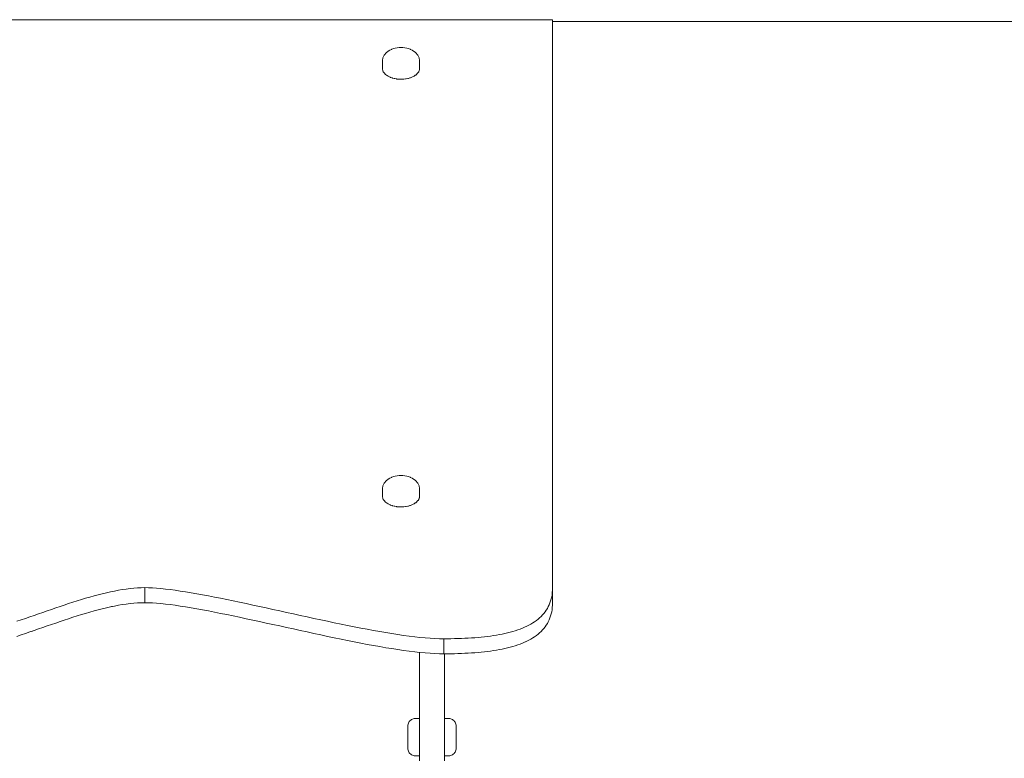
# Model space of a CAD drawing. Units: inches. Extents: x 514 to 662, y 143 to 297.
# Drawn here: x 568 to 578, y 163 to 170 of the extents above; entities that cross this region are included whole.
import ezdxf

# ---------------------------------------------------------------- set-up
doc = ezdxf.new("R2010")
doc.units = ezdxf.units.IN
doc.header["$MEASUREMENT"] = 0
doc.layers.add('_U+0421_U+043B_U+043E_U+0439 1', color=7, linetype='Continuous')

# ---------------------------------------------------------------- blocks, each defined once
blk = doc.blocks.new('block 115')
at = {"layer": '_U+0421_U+043B_U+043E_U+0439 1', "color": 250, "lineweight": 9, "true_color": 0x231f20}
for points in [[(571.9361, 163.2007), (571.9354, 163.1913)], [(571.9379, 163.2099), (571.9361, 163.2007)], [(571.9409, 163.2188), (571.9379, 163.2099)], [(571.9451, 163.2272), (571.9409, 163.2188)], [(571.9503, 163.235), (571.9451, 163.2272)], [(571.9565, 163.2421), (571.9503, 163.235)], [(571.9635, 163.2483), (571.9565, 163.2421)], [(571.9714, 163.2535), (571.9635, 163.2483)], [(571.9798, 163.2577), (571.9714, 163.2535)], [(571.9887, 163.2607), (571.9798, 163.2577)], [(571.9979, 163.2625), (571.9887, 163.2607)], [(572.0073, 163.2631), (571.9979, 163.2625)], [(572.0492, 163.2631), (572.0073, 163.2631)], [(572.3306, 163.2631), (572.2887, 163.2631)], [(572.34, 163.2625), (572.3306, 163.2631)], [(572.3492, 163.2607), (572.34, 163.2625)], [(572.3581, 163.2577), (572.3492, 163.2607)], [(572.3665, 163.2535), (572.3581, 163.2577)], [(572.3743, 163.2483), (572.3665, 163.2535)], [(572.3814, 163.2421), (572.3743, 163.2483)], [(572.3876, 163.235), (572.3814, 163.2421)], [(572.3928, 163.2272), (572.3876, 163.235)], [(572.3969, 163.2188), (572.3928, 163.2272)], [(572.4, 163.2099), (572.3969, 163.2188)], [(572.4018, 163.2007), (572.4, 163.2099)], [(572.4024, 163.1913), (572.4018, 163.2007)], [(571.9354, 163.1913), (571.9354, 163.1904)], [(571.9354, 163.1904), (571.9354, 163.1879)], [(571.9354, 163.1879), (571.9354, 163.1837)], [(571.9354, 163.1837), (571.9354, 163.1779)], [(571.9354, 163.1779), (571.9354, 163.1707)], [(571.9354, 163.1707), (571.9354, 163.1621)], [(571.9354, 163.1621), (571.9354, 163.1522)], [(571.9354, 163.1522), (571.9354, 163.1412)], [(571.9354, 163.1412), (571.9354, 163.1294)], [(571.9354, 163.1294), (571.9354, 163.1168)], [(571.9354, 163.1168), (571.9354, 163.1037)], [(571.9354, 163.1037), (571.9354, 163.0903)], [(572.4024, 163.1913), (572.4024, 163.1904)], [(572.4024, 163.1904), (572.4024, 163.1879)], [(572.4024, 163.1879), (572.4024, 163.1837)], [(572.4024, 163.1837), (572.4024, 163.1779)], [(572.4024, 163.1779), (572.4024, 163.1707)], [(572.4024, 163.1707), (572.4024, 163.1621)], [(572.4024, 163.1621), (572.4024, 163.1522)], [(572.4024, 163.1522), (572.4024, 163.1412)], [(572.4024, 163.1412), (572.4024, 163.1294)], [(572.4024, 163.1294), (572.4024, 163.1168)], [(572.4024, 163.1168), (572.4024, 163.1037)], [(572.4024, 163.1037), (572.4024, 163.0903)], [(571.9354, 163.0903), (571.9354, 163.0768)], [(571.9354, 163.0768), (571.9354, 163.0633)], [(571.9354, 163.0633), (571.9354, 163.0502)], [(571.9354, 163.0502), (571.9354, 163.0376)], [(571.9354, 163.0376), (571.9354, 163.0258)], [(571.9354, 163.0258), (571.9354, 163.0148)], [(571.9354, 163.0148), (571.9354, 163.005)], [(571.9354, 163.005), (571.9354, 162.9963)], [(572.4024, 163.0903), (572.4024, 163.0768)], [(572.4024, 163.0768), (572.4024, 163.0633)], [(572.4024, 163.0633), (572.4024, 163.0502)], [(572.4024, 163.0502), (572.4024, 163.0376)], [(572.4024, 163.0376), (572.4024, 163.0258)], [(572.4024, 163.0258), (572.4024, 163.0148)], [(572.4024, 163.0148), (572.4024, 163.005)], [(572.4024, 163.005), (572.4024, 162.9963)], [(571.9354, 162.9963), (571.9354, 162.9891)], [(571.9354, 162.9891), (571.9354, 162.9833)], [(571.9354, 162.9833), (571.9354, 162.9791)], [(571.9354, 162.9791), (571.9354, 162.9766)], [(571.9354, 162.9758), (571.9354, 162.9766)], [(571.9361, 162.9664), (571.9354, 162.9758)], [(571.9379, 162.9572), (571.9361, 162.9664)], [(571.9409, 162.9482), (571.9379, 162.9572)], [(571.9451, 162.9398), (571.9409, 162.9482)], [(571.9503, 162.932), (571.9451, 162.9398)], [(571.9565, 162.925), (571.9503, 162.932)], [(571.9635, 162.9187), (571.9565, 162.925)], [(571.9714, 162.9135), (571.9635, 162.9187)], [(571.9798, 162.9094), (571.9714, 162.9135)], [(571.9887, 162.9064), (571.9798, 162.9094)], [(572.3581, 162.9094), (572.3492, 162.9064)], [(572.3665, 162.9135), (572.3581, 162.9094)], [(572.3743, 162.9187), (572.3665, 162.9135)], [(572.3814, 162.925), (572.3743, 162.9187)], [(572.3876, 162.932), (572.3814, 162.925)], [(572.3928, 162.9398), (572.3876, 162.932)], [(572.3969, 162.9482), (572.3928, 162.9398)], [(572.4, 162.9572), (572.3969, 162.9482)], [(572.4018, 162.9664), (572.4, 162.9572)], [(572.4024, 162.9758), (572.4018, 162.9664)], [(572.4024, 162.9963), (572.4024, 162.9891)], [(572.4024, 162.9891), (572.4024, 162.9833)], [(572.4024, 162.9833), (572.4024, 162.9791)], [(572.4024, 162.9791), (572.4024, 162.9766)], [(572.4024, 162.9758), (572.4024, 162.9766)], [(571.9979, 162.9045), (571.9887, 162.9064)], [(572.0073, 162.9039), (571.9979, 162.9045)], [(572.0492, 162.9039), (572.0073, 162.9039)], [(572.3306, 162.9039), (572.2887, 162.9039)], [(572.34, 162.9045), (572.3306, 162.9039)], [(572.3492, 162.9064), (572.34, 162.9045)]]:
    blk.add_lwpolyline(points, dxfattribs=at)
blk = doc.blocks.new('block 114')
at = {"layer": '_U+0421_U+043B_U+043E_U+0439 1'}
blk.add_blockref('block 115', (0, 0), dxfattribs=at)
blk = doc.blocks.new('block 119')
at = {"layer": '_U+0421_U+043B_U+043E_U+0439 1', "color": 250, "lineweight": 9, "true_color": 0x231f20}
for points in [[(573.332, 164.524), (573.332, 170.0017)], [(573.332, 169.8567), (573.332, 170.0017)], [(573.332, 164.379), (573.332, 169.8567)], [(573.332, 164.379), (573.332, 164.524)], [(569.1053, 164.3477), (569.078, 164.3421)], [(569.1436, 164.355), (569.1053, 164.3477)], [(569.1814, 164.3615), (569.1436, 164.355)], [(569.2188, 164.367), (569.1814, 164.3615)], [(569.3281, 164.3781), (569.2921, 164.3754)], [(569.3634, 164.3797), (569.3281, 164.3781)], [(569.3982, 164.3803), (569.3634, 164.3797)], [(569.4337, 164.3797), (569.3982, 164.3803)], [(569.4714, 164.3781), (569.4337, 164.3797)], [(569.5113, 164.3754), (569.4714, 164.3781)], [(569.5533, 164.3717), (569.5113, 164.3754)], [(569.5974, 164.367), (569.5533, 164.3717)], [(569.6433, 164.3615), (569.5974, 164.367)], [(569.6911, 164.355), (569.6433, 164.3615)], [(569.7407, 164.3477), (569.6911, 164.355)], [(569.7918, 164.3397), (569.7407, 164.3477)], [(569.8446, 164.3309), (569.7918, 164.3397)], [(573.3299, 164.3341), (573.3273, 164.3126)], [(573.3314, 164.3562), (573.3299, 164.3341)], [(573.332, 164.379), (573.3314, 164.3562)], [(568.7047, 164.2395), (568.6633, 164.2261)], [(568.7458, 164.2526), (568.7047, 164.2395)], [(568.7868, 164.2653), (568.7458, 164.2526)], [(568.8276, 164.2775), (568.7868, 164.2653)], [(568.8681, 164.2893), (568.8276, 164.2775)], [(568.9085, 164.3006), (568.8681, 164.2893)], [(568.9485, 164.3113), (568.9085, 164.3006)], [(568.9882, 164.3214), (568.9485, 164.3113)], [(569.0276, 164.3309), (568.9882, 164.3214)], [(569.8989, 164.3214), (569.8446, 164.3309)], [(569.9546, 164.3113), (569.8989, 164.3214)], [(570.0115, 164.3006), (569.9546, 164.3113)], [(570.0697, 164.2893), (570.0115, 164.3006)], [(570.129, 164.2775), (570.0697, 164.2893)], [(570.1894, 164.2653), (570.129, 164.2775)], [(570.2507, 164.2526), (570.1894, 164.2653)], [(570.3129, 164.2395), (570.2507, 164.2526)], [(570.3759, 164.2261), (570.3129, 164.2395)], [(573.3136, 164.2521), (573.3071, 164.2332)], [(573.3192, 164.2716), (573.3136, 164.2521)], [(573.3237, 164.2918), (573.3192, 164.2716)], [(573.3273, 164.3126), (573.3237, 164.2918)], [(568.4551, 164.1557), (568.4133, 164.1412)], [(568.4969, 164.1701), (568.4551, 164.1557)], [(568.5386, 164.1843), (568.4969, 164.1701)], [(568.5803, 164.1985), (568.5386, 164.1843)], [(568.6219, 164.2124), (568.5803, 164.1985)], [(568.6633, 164.2261), (568.6219, 164.2124)], [(570.4397, 164.2124), (570.3759, 164.2261)], [(570.5039, 164.1985), (570.4397, 164.2124)], [(570.5688, 164.1843), (570.5039, 164.1985)], [(570.634, 164.1701), (570.5688, 164.1843)], [(570.6996, 164.1557), (570.634, 164.1701)], [(570.7655, 164.1412), (570.6996, 164.1557)], [(573.2606, 164.1478), (573.2582, 164.1448)], [(573.2717, 164.1636), (573.2606, 164.1478)], [(573.2819, 164.1801), (573.2717, 164.1636)], [(573.2912, 164.1972), (573.2819, 164.1801)], [(573.2996, 164.2149), (573.2912, 164.1972)], [(573.3071, 164.2332), (573.2996, 164.2149)], [(568.2049, 164.0694), (568.1636, 164.0555)], [(568.2465, 164.0835), (568.2049, 164.0694)], [(568.3298, 164.1122), (568.3051, 164.1037)], [(568.3715, 164.1267), (568.3298, 164.1122)], [(568.4133, 164.1412), (568.3715, 164.1267)], [(570.8315, 164.1267), (570.7655, 164.1412)], [(570.8976, 164.1122), (570.8315, 164.1267)], [(570.9637, 164.0978), (570.8976, 164.1122)], [(571.0298, 164.0835), (570.9637, 164.0978)], [(571.0956, 164.0694), (571.0298, 164.0835)], [(571.1612, 164.0555), (571.0956, 164.0694)], [(571.2264, 164.0418), (571.1612, 164.0555)], [(573.159, 164.052), (573.1412, 164.0405)], [(573.1759, 164.0641), (573.159, 164.052)], [(573.1921, 164.0767), (573.1759, 164.0641)], [(573.2075, 164.0898), (573.1921, 164.0767)], [(573.222, 164.1034), (573.2075, 164.0898)], [(573.2357, 164.1177), (573.222, 164.1034)], [(573.2385, 164.1209), (573.2357, 164.1177)], [(571.2912, 164.0284), (571.2264, 164.0418)], [(571.3555, 164.0153), (571.2912, 164.0284)], [(571.4191, 164.0026), (571.3555, 164.0153)], [(571.482, 163.9904), (571.4191, 164.0026)], [(571.5442, 163.9786), (571.482, 163.9904)], [(571.6054, 163.9673), (571.5442, 163.9786)], [(571.6657, 163.9566), (571.6054, 163.9673)], [(571.7249, 163.9465), (571.6657, 163.9566)], [(572.9488, 163.9581), (572.924, 163.9512)], [(572.9729, 163.9654), (572.9488, 163.9581)], [(572.9964, 163.9732), (572.9729, 163.9654)], [(573.0192, 163.9814), (572.9964, 163.9732)], [(573.0413, 163.9901), (573.0192, 163.9814)], [(573.0627, 163.9992), (573.0413, 163.9901)], [(573.07, 164.0026), (573.0627, 163.9992)], [(573.1412, 164.0405), (573.1227, 164.0294)], [(571.783, 163.937), (571.7249, 163.9465)], [(571.8399, 163.9282), (571.783, 163.937)], [(571.8954, 163.9201), (571.8399, 163.9282)], [(571.9496, 163.9129), (571.8954, 163.9201)], [(572.0022, 163.9064), (571.9496, 163.9129)], [(572.0492, 163.9013), (572.0022, 163.9064)], [(572.3163, 163.8877), (572.2887, 163.8876)], [(572.3854, 163.8886), (572.3513, 163.888)], [(572.4192, 163.8895), (572.3854, 163.8886)], [(572.4527, 163.8906), (572.4192, 163.8895)], [(572.4857, 163.892), (572.4527, 163.8906)], [(572.5184, 163.8936), (572.4857, 163.892)], [(572.5506, 163.8956), (572.5184, 163.8936)], [(572.5823, 163.8978), (572.5506, 163.8956)], [(572.6136, 163.9004), (572.5823, 163.8978)], [(572.6445, 163.9032), (572.6136, 163.9004)], [(572.6749, 163.9064), (572.6445, 163.9032)], [(572.7047, 163.9099), (572.6749, 163.9064)], [(572.7341, 163.9138), (572.7047, 163.9099)], [(572.7629, 163.918), (572.7341, 163.9138)], [(572.7912, 163.9226), (572.7629, 163.918)], [(572.8189, 163.9275), (572.7912, 163.9226)], [(572.8461, 163.9328), (572.8189, 163.9275)], [(572.8727, 163.9386), (572.8461, 163.9328)], [(572.8987, 163.9447), (572.8727, 163.9386)], [(572.924, 163.9512), (572.8987, 163.9447)]]:
    blk.add_lwpolyline(points, dxfattribs=at)
blk = doc.blocks.new('block 118')
at = {"layer": '_U+0421_U+043B_U+043E_U+0439 1'}
blk.add_blockref('block 119', (0, 0), dxfattribs=at)
blk = doc.blocks.new('block 121')
at = {"layer": '_U+0421_U+043B_U+043E_U+0439 1', "color": 250, "lineweight": 9, "true_color": 0x231f20}
for points in [[(571.6989, 169.6404), (571.7043, 169.6527)], [(571.7043, 169.6527), (571.7083, 169.6588)], [(571.7083, 169.6588), (571.7161, 169.6704)], [(571.7161, 169.6704), (571.7208, 169.6754)], [(571.7208, 169.6754), (571.7308, 169.686)], [(571.7308, 169.686), (571.743, 169.6957)], [(571.743, 169.6957), (571.7478, 169.6991)], [(571.7478, 169.6991), (571.7614, 169.7076)], [(571.7614, 169.7076), (571.7768, 169.7149)], [(571.7768, 169.7149), (571.7809, 169.7167)], [(571.7809, 169.7167), (571.797, 169.7226)], [(571.797, 169.7226), (571.8142, 169.7273)], [(571.8142, 169.7273), (571.8322, 169.7307)], [(571.8322, 169.7307), (571.8509, 169.7328)], [(571.8509, 169.7328), (571.87, 169.7335)], [(571.87, 169.7335), (571.8889, 169.7328)], [(571.8889, 169.7328), (571.9076, 169.7307)], [(571.9076, 169.7307), (571.9257, 169.7273)], [(571.9257, 169.7273), (571.9429, 169.7226)], [(571.9429, 169.7226), (571.959, 169.7167)], [(571.9631, 169.7149), (571.959, 169.7167)], [(571.9631, 169.7149), (571.9785, 169.7076)], [(571.9785, 169.7076), (571.9921, 169.6991)], [(571.9969, 169.6957), (571.9921, 169.6991)], [(571.9969, 169.6957), (572.0091, 169.686)], [(572.0091, 169.686), (572.019, 169.6754)], [(572.0237, 169.6704), (572.019, 169.6754)], [(572.0237, 169.6704), (572.0316, 169.6588)], [(572.0356, 169.6527), (572.0316, 169.6588)], [(572.0356, 169.6527), (572.041, 169.6404)], [(571.6907, 169.6057), (571.6913, 169.6133)], [(571.6907, 169.5926), (571.6907, 169.6057)], [(571.6907, 169.5266), (571.6907, 169.5926)], [(571.6913, 169.6133), (571.6941, 169.6262)], [(571.6941, 169.6262), (571.6959, 169.6335)], [(571.6959, 169.6335), (571.6989, 169.6404)], [(572.0439, 169.6335), (572.041, 169.6404)], [(572.0457, 169.6262), (572.0439, 169.6335)], [(572.0457, 169.6262), (572.0486, 169.6133)], [(572.0492, 169.6057), (572.0486, 169.6133)], [(572.0492, 169.6057), (572.0492, 169.5926)], [(572.0492, 169.5266), (572.0492, 169.5926)], [(571.6914, 169.5233), (571.6907, 169.5266)], [(571.6914, 169.5233), (571.6935, 169.5134)], [(571.6949, 169.5102), (571.6935, 169.5134)], [(571.6949, 169.5102), (571.6991, 169.5005)], [(571.7012, 169.4973), (571.6991, 169.5005)], [(571.7012, 169.4973), (571.7074, 169.4881)], [(571.7102, 169.4851), (571.7074, 169.4881)], [(571.7102, 169.4851), (571.7183, 169.4765)], [(571.7217, 169.4737), (571.7183, 169.4765)], [(571.7217, 169.4737), (571.7316, 169.4657)], [(571.7355, 169.4632), (571.7316, 169.4657)], [(571.7355, 169.4632), (571.747, 169.456)], [(571.9968, 169.4584), (572.0083, 169.4657)], [(572.0117, 169.4684), (572.0083, 169.4657)], [(572.0117, 169.4684), (572.0216, 169.4765)], [(572.0243, 169.4794), (572.0216, 169.4765)], [(572.0243, 169.4794), (572.0324, 169.4881)], [(572.0346, 169.4912), (572.0324, 169.4881)], [(572.0346, 169.4912), (572.0408, 169.5005)], [(572.0422, 169.5037), (572.0408, 169.5005)], [(572.0422, 169.5037), (572.0464, 169.5134)], [(572.0471, 169.5167), (572.0464, 169.5134)], [(572.0471, 169.5167), (572.0492, 169.5266)], [(571.7514, 169.4538), (571.747, 169.456)], [(571.7514, 169.4538), (571.7644, 169.4475)], [(571.7692, 169.4457), (571.7644, 169.4475)], [(571.7692, 169.4457), (571.7834, 169.4404)], [(571.7886, 169.4389), (571.7834, 169.4404)], [(571.7886, 169.4389), (571.8038, 169.4347)], [(571.8093, 169.4336), (571.8038, 169.4347)], [(571.8093, 169.4336), (571.8253, 169.4306)], [(571.8309, 169.4299), (571.8253, 169.4306)], [(571.8309, 169.4299), (571.8474, 169.4281)], [(571.8532, 169.4279), (571.8474, 169.4281)], [(571.8532, 169.4279), (571.87, 169.4273)], [(571.8757, 169.4275), (571.87, 169.4273)], [(571.8757, 169.4275), (571.8925, 169.4281)], [(571.8981, 169.4287), (571.8925, 169.4281)], [(571.8981, 169.4287), (571.9146, 169.4306)], [(571.9201, 169.4316), (571.9146, 169.4306)], [(571.9201, 169.4316), (571.9361, 169.4347)], [(571.9413, 169.4361), (571.9361, 169.4347)], [(571.9413, 169.4361), (571.9565, 169.4404)], [(571.9613, 169.4422), (571.9565, 169.4404)], [(571.9613, 169.4422), (571.9755, 169.4475)], [(571.98, 169.4497), (571.9755, 169.4475)], [(571.98, 169.4497), (571.9929, 169.456)], [(571.9968, 169.4584), (571.9929, 169.456)]]:
    blk.add_lwpolyline(points, dxfattribs=at)
blk = doc.blocks.new('block 120')
at = {"layer": '_U+0421_U+043B_U+043E_U+0439 1'}
blk.add_blockref('block 121', (0, 0), dxfattribs=at)
blk = doc.blocks.new('block 129')
at = {"layer": '_U+0421_U+043B_U+043E_U+0439 1', "color": 250, "lineweight": 9, "true_color": 0x231f20}
for points in [[(571.9361, 163.2007), (571.9354, 163.1913)], [(571.9379, 163.2099), (571.9361, 163.2007)], [(571.9409, 163.2188), (571.9379, 163.2099)], [(571.9451, 163.2272), (571.9409, 163.2188)], [(571.9503, 163.235), (571.9451, 163.2272)], [(571.9565, 163.2421), (571.9503, 163.235)], [(571.9635, 163.2483), (571.9565, 163.2421)], [(571.9714, 163.2535), (571.9635, 163.2483)], [(571.9798, 163.2577), (571.9714, 163.2535)], [(571.9887, 163.2607), (571.9798, 163.2577)], [(571.9979, 163.2625), (571.9887, 163.2607)], [(572.0073, 163.2631), (571.9979, 163.2625)], [(572.0492, 163.2631), (572.0073, 163.2631)], [(572.3306, 163.2631), (572.2887, 163.2631)], [(572.34, 163.2625), (572.3306, 163.2631)], [(572.3492, 163.2607), (572.34, 163.2625)], [(572.3581, 163.2577), (572.3492, 163.2607)], [(572.3665, 163.2535), (572.3581, 163.2577)], [(572.3743, 163.2483), (572.3665, 163.2535)], [(572.3814, 163.2421), (572.3743, 163.2483)], [(572.3876, 163.235), (572.3814, 163.2421)], [(572.3928, 163.2272), (572.3876, 163.235)], [(572.3969, 163.2188), (572.3928, 163.2272)], [(572.4, 163.2099), (572.3969, 163.2188)], [(572.4018, 163.2007), (572.4, 163.2099)], [(572.4024, 163.1913), (572.4018, 163.2007)], [(571.9354, 163.1913), (571.9354, 163.1904)], [(571.9354, 163.1904), (571.9354, 163.1879)], [(571.9354, 163.1879), (571.9354, 163.1837)], [(571.9354, 163.1837), (571.9354, 163.1779)], [(571.9354, 163.1779), (571.9354, 163.1707)], [(571.9354, 163.1707), (571.9354, 163.1621)], [(571.9354, 163.1621), (571.9354, 163.1522)], [(571.9354, 163.1522), (571.9354, 163.1412)], [(571.9354, 163.1412), (571.9354, 163.1294)], [(571.9354, 163.1294), (571.9354, 163.1168)], [(571.9354, 163.1168), (571.9354, 163.1037)], [(571.9354, 163.1037), (571.9354, 163.0903)], [(572.4024, 163.1913), (572.4024, 163.1904)], [(572.4024, 163.1904), (572.4024, 163.1879)], [(572.4024, 163.1879), (572.4024, 163.1837)], [(572.4024, 163.1837), (572.4024, 163.1779)], [(572.4024, 163.1779), (572.4024, 163.1707)], [(572.4024, 163.1707), (572.4024, 163.1621)], [(572.4024, 163.1621), (572.4024, 163.1522)], [(572.4024, 163.1522), (572.4024, 163.1412)], [(572.4024, 163.1412), (572.4024, 163.1294)], [(572.4024, 163.1294), (572.4024, 163.1168)], [(572.4024, 163.1168), (572.4024, 163.1037)], [(572.4024, 163.1037), (572.4024, 163.0903)], [(571.9354, 163.0903), (571.9354, 163.0768)], [(571.9354, 163.0768), (571.9354, 163.0633)], [(571.9354, 163.0633), (571.9354, 163.0502)], [(571.9354, 163.0502), (571.9354, 163.0376)], [(571.9354, 163.0376), (571.9354, 163.0258)], [(571.9354, 163.0258), (571.9354, 163.0148)], [(571.9354, 163.0148), (571.9354, 163.005)], [(571.9354, 163.005), (571.9354, 162.9963)], [(572.4024, 163.0903), (572.4024, 163.0768)], [(572.4024, 163.0768), (572.4024, 163.0633)], [(572.4024, 163.0633), (572.4024, 163.0502)], [(572.4024, 163.0502), (572.4024, 163.0376)], [(572.4024, 163.0376), (572.4024, 163.0258)], [(572.4024, 163.0258), (572.4024, 163.0148)], [(572.4024, 163.0148), (572.4024, 163.005)], [(572.4024, 163.005), (572.4024, 162.9963)], [(571.9354, 162.9963), (571.9354, 162.9891)], [(571.9354, 162.9891), (571.9354, 162.9833)], [(571.9354, 162.9833), (571.9354, 162.9791)], [(571.9354, 162.9791), (571.9354, 162.9766)], [(571.9354, 162.9758), (571.9354, 162.9766)], [(571.9361, 162.9664), (571.9354, 162.9758)], [(571.9379, 162.9572), (571.9361, 162.9664)], [(571.9409, 162.9482), (571.9379, 162.9572)], [(571.9451, 162.9398), (571.9409, 162.9482)], [(571.9503, 162.932), (571.9451, 162.9398)], [(571.9565, 162.925), (571.9503, 162.932)], [(571.9635, 162.9187), (571.9565, 162.925)], [(571.9714, 162.9135), (571.9635, 162.9187)], [(571.9798, 162.9094), (571.9714, 162.9135)], [(571.9887, 162.9064), (571.9798, 162.9094)], [(572.3581, 162.9094), (572.3492, 162.9064)], [(572.3665, 162.9135), (572.3581, 162.9094)], [(572.3743, 162.9187), (572.3665, 162.9135)], [(572.3814, 162.925), (572.3743, 162.9187)], [(572.3876, 162.932), (572.3814, 162.925)], [(572.3928, 162.9398), (572.3876, 162.932)], [(572.3969, 162.9482), (572.3928, 162.9398)], [(572.4, 162.9572), (572.3969, 162.9482)], [(572.4018, 162.9664), (572.4, 162.9572)], [(572.4024, 162.9758), (572.4018, 162.9664)], [(572.4024, 162.9963), (572.4024, 162.9891)], [(572.4024, 162.9891), (572.4024, 162.9833)], [(572.4024, 162.9833), (572.4024, 162.9791)], [(572.4024, 162.9791), (572.4024, 162.9766)], [(572.4024, 162.9758), (572.4024, 162.9766)], [(571.9979, 162.9045), (571.9887, 162.9064)], [(572.0073, 162.9039), (571.9979, 162.9045)], [(572.0492, 162.9039), (572.0073, 162.9039)], [(572.3306, 162.9039), (572.2887, 162.9039)], [(572.34, 162.9045), (572.3306, 162.9039)], [(572.3492, 162.9064), (572.34, 162.9045)]]:
    blk.add_lwpolyline(points, dxfattribs=at)
blk = doc.blocks.new('block 128')
at = {"layer": '_U+0421_U+043B_U+043E_U+0439 1'}
blk.add_blockref('block 129', (0, 0), dxfattribs=at)
blk = doc.blocks.new('block 133')
at = {"layer": '_U+0421_U+043B_U+043E_U+0439 1', "color": 250, "lineweight": 9, "true_color": 0x231f20}
for points in [[(571.7308, 165.559), (571.743, 165.5687)], [(571.743, 165.5687), (571.7478, 165.5722)], [(571.7478, 165.5722), (571.7614, 165.5806)], [(571.7614, 165.5806), (571.7768, 165.588)], [(571.7768, 165.588), (571.7809, 165.5897)], [(571.7809, 165.5897), (571.797, 165.5956)], [(571.797, 165.5956), (571.8142, 165.6004)], [(571.8142, 165.6004), (571.8322, 165.6037)], [(571.8322, 165.6037), (571.8509, 165.6058)], [(571.8509, 165.6058), (571.87, 165.6065)], [(571.87, 165.6065), (571.8889, 165.6058)], [(571.8889, 165.6058), (571.9076, 165.6037)], [(571.9076, 165.6037), (571.9257, 165.6004)], [(571.9257, 165.6004), (571.9429, 165.5956)], [(571.9429, 165.5956), (571.959, 165.5897)], [(571.9631, 165.588), (571.959, 165.5897)], [(571.9631, 165.588), (571.9785, 165.5806)], [(571.9785, 165.5806), (571.9921, 165.5722)], [(571.9969, 165.5687), (571.9921, 165.5722)], [(571.9969, 165.5687), (572.0091, 165.559)], [(571.6907, 165.4787), (571.6913, 165.4863)], [(571.6907, 165.4656), (571.6907, 165.4787)], [(571.6913, 165.4863), (571.6941, 165.4993)], [(571.6941, 165.4993), (571.6959, 165.5066)], [(571.6959, 165.5066), (571.6989, 165.5135)], [(571.6989, 165.5135), (571.7043, 165.5258)], [(571.7043, 165.5258), (571.7083, 165.5319)], [(571.7083, 165.5319), (571.7161, 165.5434)], [(571.7161, 165.5434), (571.7208, 165.5485)], [(571.7208, 165.5485), (571.7308, 165.559)], [(572.0091, 165.559), (572.019, 165.5485)], [(572.0237, 165.5434), (572.019, 165.5485)], [(572.0237, 165.5434), (572.0316, 165.5319)], [(572.0356, 165.5258), (572.0316, 165.5319)], [(572.0356, 165.5258), (572.041, 165.5135)], [(572.0439, 165.5066), (572.041, 165.5135)], [(572.0457, 165.4993), (572.0439, 165.5066)], [(572.0457, 165.4993), (572.0486, 165.4863)], [(572.0492, 165.4787), (572.0486, 165.4863)], [(572.0492, 165.4787), (572.0492, 165.4656)], [(571.6907, 165.4026), (571.6907, 165.4656)], [(571.6914, 165.3995), (571.6907, 165.4026)], [(571.6914, 165.3995), (571.6935, 165.3894)], [(571.6949, 165.3863), (571.6935, 165.3894)], [(571.6949, 165.3863), (571.6991, 165.3766)], [(572.0421, 165.3797), (572.0408, 165.3766)], [(572.0421, 165.3797), (572.0464, 165.3894)], [(572.0471, 165.3926), (572.0464, 165.3894)], [(572.0471, 165.3926), (572.0492, 165.4026)], [(572.0492, 165.4026), (572.0492, 165.4656)], [(571.7011, 165.3736), (571.6991, 165.3766)], [(571.7011, 165.3736), (571.7074, 165.3642)], [(571.71, 165.3613), (571.7074, 165.3642)], [(571.71, 165.3613), (571.7183, 165.3525)], [(571.7215, 165.3499), (571.7183, 165.3525)], [(571.7215, 165.3499), (571.7316, 165.3417)], [(571.7353, 165.3394), (571.7316, 165.3417)], [(571.7353, 165.3394), (571.747, 165.332)], [(571.7512, 165.3299), (571.747, 165.332)], [(571.7512, 165.3299), (571.7644, 165.3235)], [(571.769, 165.3218), (571.7644, 165.3235)], [(571.769, 165.3218), (571.7834, 165.3164)], [(571.7884, 165.315), (571.7834, 165.3164)], [(571.7884, 165.315), (571.8038, 165.3107)], [(571.8091, 165.3097), (571.8038, 165.3107)], [(571.8091, 165.3097), (571.8253, 165.3066)], [(571.8307, 165.306), (571.8253, 165.3066)], [(571.8307, 165.306), (571.8474, 165.3041)], [(571.853, 165.3039), (571.8474, 165.3041)], [(571.853, 165.3039), (571.87, 165.3033)], [(571.8755, 165.3035), (571.87, 165.3033)], [(571.8755, 165.3035), (571.8925, 165.3041)], [(571.8979, 165.3048), (571.8925, 165.3041)], [(571.8979, 165.3048), (571.9146, 165.3066)], [(571.9199, 165.3076), (571.9146, 165.3066)], [(571.9199, 165.3076), (571.9361, 165.3107)], [(571.941, 165.3121), (571.9361, 165.3107)], [(571.941, 165.3121), (571.9565, 165.3164)], [(571.9611, 165.3182), (571.9565, 165.3164)], [(571.9611, 165.3182), (571.9755, 165.3235)], [(571.9797, 165.3256), (571.9755, 165.3235)], [(571.9797, 165.3256), (571.9929, 165.332)], [(571.9966, 165.3344), (571.9929, 165.332)], [(571.9966, 165.3344), (572.0083, 165.3417)], [(572.0116, 165.3443), (572.0083, 165.3417)], [(572.0116, 165.3443), (572.0216, 165.3525)], [(572.0242, 165.3553), (572.0216, 165.3525)], [(572.0242, 165.3553), (572.0324, 165.3642)], [(572.0345, 165.3672), (572.0324, 165.3642)], [(572.0345, 165.3672), (572.0408, 165.3766)]]:
    blk.add_lwpolyline(points, dxfattribs=at)
blk = doc.blocks.new('block 132')
at = {"layer": '_U+0421_U+043B_U+043E_U+0439 1'}
blk.add_blockref('block 133', (0, 0), dxfattribs=at)
blk = doc.blocks.new('block 137')
at = {"layer": '_U+0421_U+043B_U+043E_U+0439 1', "color": 250, "lineweight": 9, "true_color": 0x231f20}
for points in [[(572.0492, 163.9013), (572.0492, 163.2631)], [(572.0492, 162.8557), (572.0492, 163.9013)], [(572.0492, 163.8872), (572.0492, 163.8856)], [(572.0492, 163.8856), (572.0492, 163.8872)], [(572.0492, 163.8856), (572.0492, 163.8808)], [(572.0492, 163.8808), (572.0492, 163.8856)], [(572.0492, 163.8808), (572.0492, 163.873)], [(572.0492, 163.873), (572.0492, 163.8808)], [(572.0492, 163.873), (572.0492, 163.8621)], [(572.0492, 163.8621), (572.0492, 163.873)], [(572.0492, 163.8621), (572.0492, 163.8483)], [(572.0492, 163.8483), (572.0492, 163.8621)], [(572.2887, 163.8876), (572.2887, 163.2631)], [(572.2887, 162.8557), (572.2887, 163.8876)], [(572.2887, 163.8872), (572.2887, 163.8856)], [(572.2887, 163.8856), (572.2887, 163.8872)], [(572.2887, 163.8856), (572.2887, 163.8808)], [(572.2887, 163.8808), (572.2887, 163.8856)], [(572.2887, 163.8808), (572.2887, 163.873)], [(572.2887, 163.873), (572.2887, 163.8808)], [(572.2887, 163.873), (572.2887, 163.8621)], [(572.2887, 163.8621), (572.2887, 163.873)], [(572.2887, 163.8621), (572.2887, 163.8483)], [(572.2887, 163.8483), (572.2887, 163.8621)], [(572.0492, 163.8483), (572.0492, 163.8316)], [(572.0492, 163.8316), (572.0492, 163.8483)], [(572.0492, 163.8316), (572.0492, 163.812)], [(572.0492, 163.812), (572.0492, 163.8316)], [(572.0492, 163.812), (572.0492, 163.7897)], [(572.0492, 163.7897), (572.0492, 163.812)], [(572.0492, 163.7897), (572.0492, 163.7646)], [(572.0492, 163.7646), (572.0492, 163.7897)], [(572.0492, 163.7646), (572.0492, 163.7368)], [(572.0492, 163.7368), (572.0492, 163.7646)], [(572.2887, 163.8483), (572.2887, 163.8316)], [(572.2887, 163.8316), (572.2887, 163.8483)], [(572.2887, 163.8316), (572.2887, 163.812)], [(572.2887, 163.812), (572.2887, 163.8316)], [(572.2887, 163.812), (572.2887, 163.7897)], [(572.2887, 163.7897), (572.2887, 163.812)], [(572.2887, 163.7897), (572.2887, 163.7646)], [(572.2887, 163.7646), (572.2887, 163.7897)], [(572.2887, 163.7646), (572.2887, 163.7368)], [(572.2887, 163.7368), (572.2887, 163.7646)], [(572.0492, 163.7368), (572.0492, 163.7064)], [(572.0492, 163.7064), (572.0492, 163.7368)], [(572.0492, 163.7064), (572.0492, 163.6735)], [(572.0492, 163.6735), (572.0492, 163.7064)], [(572.0492, 163.6735), (572.0492, 163.6381)], [(572.0492, 163.6381), (572.0492, 163.6735)], [(572.2887, 163.7368), (572.2887, 163.7064)], [(572.2887, 163.7064), (572.2887, 163.7368)], [(572.2887, 163.7064), (572.2887, 163.6735)], [(572.2887, 163.6735), (572.2887, 163.7064)], [(572.2887, 163.6735), (572.2887, 163.6381)], [(572.2887, 163.6381), (572.2887, 163.6735)], [(572.0492, 163.6381), (572.0492, 163.6002)], [(572.0492, 163.6002), (572.0492, 163.6381)], [(572.0492, 163.6002), (572.0492, 163.56)], [(572.0492, 163.56), (572.0492, 163.6002)], [(572.2887, 163.6381), (572.2887, 163.6002)], [(572.2887, 163.6002), (572.2887, 163.6381)], [(572.2887, 163.6002), (572.2887, 163.56)], [(572.2887, 163.56), (572.2887, 163.6002)], [(572.0492, 163.56), (572.0492, 163.5175)], [(572.0492, 163.5175), (572.0492, 163.56)], [(572.0492, 163.5175), (572.0492, 163.4727)], [(572.0492, 163.4727), (572.0492, 163.5175)], [(572.2887, 163.56), (572.2887, 163.5175)], [(572.2887, 163.5175), (572.2887, 163.56)], [(572.2887, 163.5175), (572.2887, 163.4727)], [(572.2887, 163.4727), (572.2887, 163.5175)], [(572.0492, 163.4727), (572.0492, 163.4257)], [(572.0492, 163.4257), (572.0492, 163.4727)], [(572.0492, 163.4257), (572.0492, 163.3766)], [(572.0492, 163.3766), (572.0492, 163.4257)], [(572.2887, 163.4727), (572.2887, 163.4257)], [(572.2887, 163.4257), (572.2887, 163.4727)], [(572.2887, 163.4257), (572.2887, 163.3766)], [(572.2887, 163.3766), (572.2887, 163.4257)], [(572.0492, 163.3766), (572.0492, 163.3254)], [(572.0492, 163.3254), (572.0492, 163.3766)], [(572.0492, 163.3254), (572.0492, 163.2722)], [(572.0492, 163.2722), (572.0492, 163.3254)], [(572.2887, 163.3766), (572.2887, 163.3254)], [(572.2887, 163.3254), (572.2887, 163.3766)], [(572.2887, 163.3254), (572.2887, 163.2722)], [(572.2887, 163.2722), (572.2887, 163.3254)], [(572.0492, 163.2722), (572.0492, 163.2631)], [(572.0492, 163.2631), (572.0492, 163.2722)], [(572.2887, 163.2722), (572.2887, 163.2631)], [(572.2887, 163.2631), (572.2887, 163.2722)], [(572.0492, 162.9039), (572.0492, 162.8557)], [(572.0492, 162.8557), (572.0492, 162.9039)], [(572.0492, 162.9039), (572.0492, 162.8557)], [(572.2887, 162.9039), (572.2887, 162.8557)], [(572.2887, 162.9039), (572.2887, 162.8557)], [(572.2887, 162.8557), (572.2887, 162.9039)]]:
    blk.add_lwpolyline(points, dxfattribs=at)
blk = doc.blocks.new('block 136')
at = {"layer": '_U+0421_U+043B_U+043E_U+0439 1'}
blk.add_blockref('block 137', (0, 0), dxfattribs=at)
blk = doc.blocks.new('block 147')
at = {"layer": '_U+0421_U+043B_U+043E_U+0439 1', "color": 250, "lineweight": 9, "true_color": 0x231f20}
for points in [[(557.3374, 170.0017), (573.332, 170.0017)], [(573.332, 169.8567), (573.332, 170.0017)], [(573.332, 164.524), (573.332, 170.0017)], [(573.332, 164.379), (573.332, 169.8567)], [(569.3281, 164.5231), (569.2921, 164.5204)], [(569.3634, 164.5248), (569.3281, 164.5231)], [(569.3982, 164.5253), (569.3634, 164.5248)], [(569.4337, 164.5248), (569.3982, 164.5253)], [(569.3982, 164.3803), (569.3982, 164.5253)], [(569.4714, 164.5231), (569.4337, 164.5248)], [(569.5113, 164.5204), (569.4714, 164.5231)], [(573.332, 164.524), (573.3314, 164.5012)], [(573.332, 164.379), (573.332, 164.524)], [(568.8681, 164.4343), (568.8276, 164.4225)], [(568.9085, 164.4456), (568.8681, 164.4343)], [(568.9485, 164.4563), (568.9085, 164.4456)], [(568.9882, 164.4664), (568.9485, 164.4563)], [(569.0276, 164.4759), (568.9882, 164.4664)], [(569.0666, 164.4847), (569.0276, 164.4759)], [(569.1053, 164.4927), (569.0666, 164.4847)], [(569.1436, 164.5), (569.1053, 164.4927)], [(569.1814, 164.5065), (569.1436, 164.5)], [(569.2188, 164.512), (569.1814, 164.5065)], [(569.2557, 164.5167), (569.2188, 164.512)], [(569.2921, 164.5204), (569.2557, 164.5167)], [(569.5534, 164.5167), (569.5113, 164.5204)], [(569.5974, 164.512), (569.5534, 164.5167)], [(569.6433, 164.5065), (569.5974, 164.512)], [(569.6911, 164.5), (569.6433, 164.5065)], [(569.7407, 164.4927), (569.6911, 164.5)], [(569.7918, 164.4847), (569.7407, 164.4927)], [(569.8446, 164.4759), (569.7918, 164.4847)], [(569.8989, 164.4664), (569.8446, 164.4759)], [(569.9546, 164.4563), (569.8989, 164.4664)], [(570.0115, 164.4456), (569.9546, 164.4563)], [(570.0697, 164.4343), (570.0115, 164.4456)], [(570.129, 164.4225), (570.0697, 164.4343)], [(573.3237, 164.4368), (573.3192, 164.4166)], [(573.3273, 164.4576), (573.3237, 164.4368)], [(573.3299, 164.479), (573.3273, 164.4576)], [(573.3314, 164.5012), (573.3299, 164.479)], [(568.5803, 164.3435), (568.5386, 164.3293)], [(568.6219, 164.3574), (568.5803, 164.3435)], [(568.6633, 164.3711), (568.6219, 164.3574)], [(568.7047, 164.3845), (568.6633, 164.3711)], [(568.7458, 164.3976), (568.7047, 164.3845)], [(568.7868, 164.4103), (568.7458, 164.3976)], [(568.8276, 164.4225), (568.7868, 164.4103)], [(569.0666, 164.3397), (569.0276, 164.3309)], [(569.1053, 164.3477), (569.0666, 164.3397)], [(569.1436, 164.355), (569.1053, 164.3477)], [(569.1814, 164.3615), (569.1436, 164.355)], [(569.2188, 164.367), (569.1814, 164.3615)], [(569.2557, 164.3717), (569.2188, 164.367)], [(569.2921, 164.3754), (569.2557, 164.3717)], [(569.3281, 164.3781), (569.2921, 164.3754)], [(569.3634, 164.3797), (569.3281, 164.3781)], [(569.3982, 164.3803), (569.3634, 164.3797)], [(569.4337, 164.3797), (569.3982, 164.3803)], [(569.4714, 164.3781), (569.4337, 164.3797)], [(569.5113, 164.3754), (569.4714, 164.3781)], [(569.5534, 164.3717), (569.5113, 164.3754)], [(569.5974, 164.367), (569.5534, 164.3717)], [(569.6433, 164.3615), (569.5974, 164.367)], [(569.6911, 164.355), (569.6433, 164.3615)], [(569.7407, 164.3477), (569.6911, 164.355)], [(569.7918, 164.3397), (569.7407, 164.3477)], [(569.8446, 164.3309), (569.7918, 164.3397)], [(570.1894, 164.4103), (570.129, 164.4225)], [(570.2507, 164.3976), (570.1894, 164.4103)], [(570.3129, 164.3845), (570.2507, 164.3976)], [(570.3759, 164.3711), (570.3129, 164.3845)], [(570.4397, 164.3574), (570.3759, 164.3711)], [(570.5039, 164.3435), (570.4397, 164.3574)], [(570.5688, 164.3293), (570.5039, 164.3435)], [(573.2912, 164.3422), (573.2819, 164.3251)], [(573.2996, 164.3599), (573.2912, 164.3422)], [(573.3071, 164.3782), (573.2996, 164.3599)], [(573.3136, 164.3971), (573.3071, 164.3782)], [(573.3192, 164.4166), (573.3136, 164.3971)], [(573.3299, 164.3341), (573.3273, 164.3126)], [(573.3314, 164.3562), (573.3299, 164.3341)], [(573.332, 164.379), (573.3314, 164.3562)], [(568.2881, 164.2428), (568.2465, 164.2285)], [(568.3298, 164.2572), (568.2881, 164.2428)], [(568.3715, 164.2717), (568.3298, 164.2572)], [(568.4133, 164.2862), (568.3715, 164.2717)], [(568.4551, 164.3006), (568.4133, 164.2862)], [(568.4969, 164.315), (568.4551, 164.3006)], [(568.5386, 164.3293), (568.4969, 164.315)], [(568.7047, 164.2395), (568.6633, 164.2261)], [(568.7458, 164.2526), (568.7047, 164.2395)], [(568.7868, 164.2653), (568.7458, 164.2526)], [(568.8276, 164.2775), (568.7868, 164.2653)], [(568.8681, 164.2893), (568.8276, 164.2775)], [(568.9085, 164.3006), (568.8681, 164.2893)], [(568.9485, 164.3113), (568.9085, 164.3006)], [(568.9882, 164.3214), (568.9485, 164.3113)], [(569.0276, 164.3309), (568.9882, 164.3214)], [(569.8989, 164.3214), (569.8446, 164.3309)], [(569.9546, 164.3113), (569.8989, 164.3214)], [(570.0115, 164.3006), (569.9546, 164.3113)], [(570.0697, 164.2893), (570.0115, 164.3006)], [(570.129, 164.2775), (570.0697, 164.2893)], [(570.1894, 164.2653), (570.129, 164.2775)], [(570.2507, 164.2526), (570.1894, 164.2653)], [(570.3129, 164.2395), (570.2507, 164.2526)], [(570.3759, 164.2261), (570.3129, 164.2395)], [(570.634, 164.315), (570.5688, 164.3293)], [(570.6996, 164.3006), (570.634, 164.315)], [(570.7655, 164.2862), (570.6996, 164.3006)], [(570.8315, 164.2717), (570.7655, 164.2862)], [(570.8976, 164.2572), (570.8315, 164.2717)], [(570.9637, 164.2428), (570.8976, 164.2572)], [(571.0298, 164.2285), (570.9637, 164.2428)], [(573.222, 164.2485), (573.2075, 164.2348)], [(573.2357, 164.2627), (573.222, 164.2485)], [(573.2486, 164.2774), (573.2357, 164.2627)], [(573.2606, 164.2927), (573.2486, 164.2774)], [(573.2717, 164.3087), (573.2606, 164.2927)], [(573.2819, 164.3251), (573.2717, 164.3087)], [(573.3136, 164.2521), (573.3071, 164.2332)], [(573.3192, 164.2716), (573.3136, 164.2521)], [(573.3237, 164.2918), (573.3192, 164.2716)], [(573.3273, 164.3126), (573.3237, 164.2918)], [(568.2049, 164.2144), (568.1636, 164.2005)], [(568.2465, 164.2285), (568.2049, 164.2144)], [(568.4551, 164.1557), (568.4133, 164.1412)], [(568.4969, 164.1701), (568.4551, 164.1557)], [(568.5386, 164.1843), (568.4969, 164.1701)], [(568.5803, 164.1985), (568.5386, 164.1843)], [(568.6219, 164.2124), (568.5803, 164.1985)], [(568.6633, 164.2261), (568.6219, 164.2124)], [(570.4397, 164.2124), (570.3759, 164.2261)], [(570.5039, 164.1985), (570.4397, 164.2124)], [(570.5688, 164.1843), (570.5039, 164.1985)], [(570.634, 164.1701), (570.5688, 164.1843)], [(570.6996, 164.1557), (570.634, 164.1701)], [(570.7655, 164.1412), (570.6996, 164.1557)], [(571.0956, 164.2144), (571.0298, 164.2285)], [(571.1612, 164.2005), (571.0956, 164.2144)], [(571.2264, 164.1868), (571.1612, 164.2005)], [(571.2912, 164.1734), (571.2264, 164.1868)], [(571.3555, 164.1603), (571.2912, 164.1734)], [(571.4191, 164.1476), (571.3555, 164.1603)], [(571.482, 164.1354), (571.4191, 164.1476)], [(573.0627, 164.1442), (573.0413, 164.1351)], [(573.0835, 164.1538), (573.0627, 164.1442)], [(573.1035, 164.1639), (573.0835, 164.1538)], [(573.1227, 164.1745), (573.1035, 164.1639)], [(573.1412, 164.1855), (573.1227, 164.1745)], [(573.159, 164.197), (573.1412, 164.1855)], [(573.1759, 164.2091), (573.159, 164.197)], [(573.1921, 164.2217), (573.1759, 164.2091)], [(573.2075, 164.2348), (573.1921, 164.2217)], [(573.2606, 164.1478), (573.2486, 164.1324)], [(573.2717, 164.1636), (573.2606, 164.1478)], [(573.2819, 164.1801), (573.2717, 164.1636)], [(573.2912, 164.1972), (573.2819, 164.1801)], [(573.2996, 164.2149), (573.2912, 164.1972)], [(573.3071, 164.2332), (573.2996, 164.2149)], [(568.2049, 164.0694), (568.1636, 164.0555)], [(568.2465, 164.0835), (568.2049, 164.0694)], [(568.2881, 164.0978), (568.2465, 164.0835)], [(568.3298, 164.1122), (568.2881, 164.0978)], [(568.3715, 164.1267), (568.3298, 164.1122)], [(568.4133, 164.1412), (568.3715, 164.1267)], [(570.8315, 164.1267), (570.7655, 164.1412)], [(570.8976, 164.1122), (570.8315, 164.1267)], [(570.9637, 164.0978), (570.8976, 164.1122)], [(571.0298, 164.0835), (570.9637, 164.0978)], [(571.0956, 164.0694), (571.0298, 164.0835)], [(571.1612, 164.0555), (571.0956, 164.0694)], [(571.2264, 164.0418), (571.1612, 164.0555)], [(571.5442, 164.1236), (571.482, 164.1354)], [(571.6054, 164.1123), (571.5442, 164.1236)], [(571.6657, 164.1016), (571.6054, 164.1123)], [(571.7249, 164.0915), (571.6657, 164.1016)], [(571.783, 164.082), (571.7249, 164.0915)], [(571.8399, 164.0732), (571.783, 164.082)], [(571.8954, 164.0651), (571.8399, 164.0732)], [(571.9496, 164.0579), (571.8954, 164.0651)], [(572.0022, 164.0514), (571.9496, 164.0579)], [(572.0533, 164.0458), (572.0022, 164.0514)], [(572.6445, 164.0482), (572.6136, 164.0453)], [(572.6749, 164.0514), (572.6445, 164.0482)], [(572.7047, 164.0549), (572.6749, 164.0514)], [(572.7341, 164.0588), (572.7047, 164.0549)], [(572.7629, 164.063), (572.7341, 164.0588)], [(572.7912, 164.0676), (572.7629, 164.063)], [(572.8189, 164.0725), (572.7912, 164.0676)], [(572.8461, 164.0779), (572.8189, 164.0725)], [(572.8727, 164.0835), (572.8461, 164.0779)], [(572.8987, 164.0897), (572.8727, 164.0835)], [(572.924, 164.0962), (572.8987, 164.0897)], [(572.9488, 164.1031), (572.924, 164.0962)], [(572.9729, 164.1104), (572.9488, 164.1031)], [(572.9964, 164.1182), (572.9729, 164.1104)], [(573.0192, 164.1265), (572.9964, 164.1182)], [(573.0413, 164.1351), (573.0192, 164.1265)], [(573.159, 164.052), (573.1412, 164.0405)], [(573.1759, 164.0641), (573.159, 164.052)], [(573.1921, 164.0767), (573.1759, 164.0641)], [(573.2075, 164.0898), (573.1921, 164.0767)], [(573.222, 164.1035), (573.2075, 164.0898)], [(573.2357, 164.1177), (573.222, 164.1035)], [(573.2486, 164.1324), (573.2357, 164.1177)], [(571.2912, 164.0284), (571.2264, 164.0418)], [(571.3555, 164.0153), (571.2912, 164.0284)], [(571.4191, 164.0026), (571.3555, 164.0153)], [(571.482, 163.9904), (571.4191, 164.0026)], [(571.5442, 163.9786), (571.482, 163.9904)], [(571.6054, 163.9673), (571.5442, 163.9786)], [(571.6657, 163.9566), (571.6054, 163.9673)], [(571.7249, 163.9465), (571.6657, 163.9566)], [(572.1027, 164.0412), (572.0533, 164.0458)], [(572.1503, 164.0375), (572.1027, 164.0412)], [(572.1961, 164.0348), (572.1503, 164.0375)], [(572.24, 164.0331), (572.1961, 164.0348)], [(572.2818, 164.0326), (572.24, 164.0331)], [(572.3167, 164.0327), (572.2818, 164.0326)], [(572.2818, 163.8876), (572.2818, 164.0326)], [(572.3513, 164.033), (572.3167, 164.0327)], [(572.3854, 164.0336), (572.3513, 164.033)], [(572.4192, 164.0345), (572.3854, 164.0336)], [(572.4527, 164.0356), (572.4192, 164.0345)], [(572.4857, 164.0369), (572.4527, 164.0356)], [(572.5184, 164.0386), (572.4857, 164.0369)], [(572.5506, 164.0405), (572.5184, 164.0386)], [(572.5823, 164.0428), (572.5506, 164.0405)], [(572.6136, 164.0453), (572.5823, 164.0428)], [(572.9488, 163.9581), (572.924, 163.9512)], [(572.9729, 163.9654), (572.9488, 163.9581)], [(572.9964, 163.9732), (572.9729, 163.9654)], [(573.0192, 163.9815), (572.9964, 163.9732)], [(573.0413, 163.9901), (573.0192, 163.9815)], [(573.0627, 163.9992), (573.0413, 163.9901)], [(573.0835, 164.0088), (573.0627, 163.9992)], [(573.1035, 164.0189), (573.0835, 164.0088)], [(573.1227, 164.0294), (573.1035, 164.0189)], [(573.1412, 164.0405), (573.1227, 164.0294)], [(571.783, 163.937), (571.7249, 163.9465)], [(571.8399, 163.9282), (571.783, 163.937)], [(571.8954, 163.9201), (571.8399, 163.9282)], [(571.9496, 163.9129), (571.8954, 163.9201)], [(572.0022, 163.9064), (571.9496, 163.9129)], [(572.0533, 163.9008), (572.0022, 163.9064)], [(572.1027, 163.8962), (572.0533, 163.9008)], [(572.1503, 163.8925), (572.1027, 163.8962)], [(572.1961, 163.8898), (572.1503, 163.8925)], [(572.24, 163.8881), (572.1961, 163.8898)], [(572.2818, 163.8876), (572.24, 163.8881)], [(572.3167, 163.8877), (572.2818, 163.8876)], [(572.3513, 163.888), (572.3167, 163.8877)], [(572.3854, 163.8886), (572.3513, 163.888)], [(572.4192, 163.8895), (572.3854, 163.8886)], [(572.4527, 163.8906), (572.4192, 163.8895)], [(572.4857, 163.892), (572.4527, 163.8906)], [(572.5184, 163.8936), (572.4857, 163.892)], [(572.5506, 163.8956), (572.5184, 163.8936)], [(572.5823, 163.8978), (572.5506, 163.8956)], [(572.6136, 163.9004), (572.5823, 163.8978)], [(572.6445, 163.9032), (572.6136, 163.9004)], [(572.6749, 163.9064), (572.6445, 163.9032)], [(572.7047, 163.9099), (572.6749, 163.9064)], [(572.7341, 163.9138), (572.7047, 163.9099)], [(572.7629, 163.918), (572.7341, 163.9138)], [(572.7912, 163.9226), (572.7629, 163.918)], [(572.8189, 163.9275), (572.7912, 163.9226)], [(572.8461, 163.9328), (572.8189, 163.9275)], [(572.8727, 163.9386), (572.8461, 163.9328)], [(572.8987, 163.9447), (572.8727, 163.9386)], [(572.924, 163.9512), (572.8987, 163.9447)]]:
    blk.add_lwpolyline(points, dxfattribs=at)
blk = doc.blocks.new('block 146')
at = {"layer": '_U+0421_U+043B_U+043E_U+0439 1'}
blk.add_blockref('block 147', (0, 0), dxfattribs=at)
blk = doc.blocks.new('block 91')
at = {"layer": '_U+0421_U+043B_U+043E_U+0439 1'}
for name in ['block 118', 'block 146', 'block 120', 'block 132', 'block 136', 'block 114', 'block 128']:
    blk.add_blockref(name, (0, 0), dxfattribs=at)

msp = doc.modelspace()

# ---------------------------------------------------------------- linework, layer by layer
at = {"layer": '_U+0421_U+043B_U+043E_U+0439 1', "color": 146, "lineweight": 9, "true_color": 0x005c83}
msp.add_lwpolyline([(616.3479, 169.9849), (573.332, 169.9849)], dxfattribs=at)

# ---------------------------------------------------------------- block references
at = {"layer": '_U+0421_U+043B_U+043E_U+0439 1'}
msp.add_blockref('block 91', (0, 0), dxfattribs=at)

doc.saveas('drawing.dxf')
